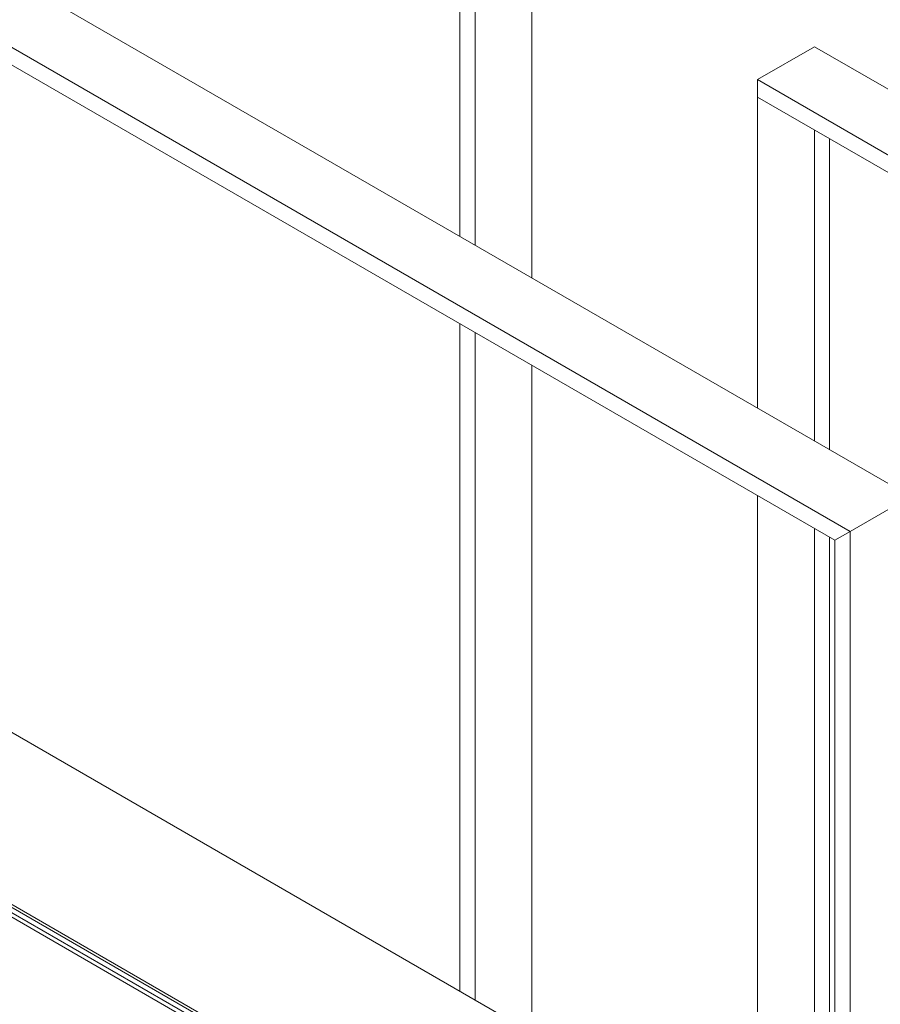
# Model space of a CAD drawing. Units: inches. Extents: x 0.3 to 16.7, y 0.2 to 10.7.
# Drawn here: x 14.9 to 15, y 8.6 to 8.7 of the extents above; entities that cross this region are included whole.
import ezdxf

# ---------------------------------------------------------------- set-up
doc = ezdxf.new("R2010")
doc.units = ezdxf.units.IN
doc.header["$MEASUREMENT"] = 0

msp = doc.modelspace()

# ---------------------------------------------------------------- linework, layer by layer
at = {"color": 7, "linetype": 'Continuous', "lineweight": 18}
for p, q in [((14.99051521066181, 8.68216535754384), (14.99051521066181, 9.42499880351774)), ((14.98399657002275, 8.68592848868427), (14.98399657002275, 9.421235672377307)), ((14.98222880306978, 9.420215162237529), (14.98222880306978, 8.68694899882405)), ((15.0340327699448, 8.657043205309819), (14.34902307567033, 9.052490884473942)), ((14.34206336325708, 9.048473128018122), (15.02707305753154, 8.653025448853999)), ((15.02533312942823, 8.65202084647717), (14.34206336325708, 9.046464086527338)), ((15.02533312942823, 8.575374880532673), (14.41574032289827, 8.92728531711816)), ((14.40122520453453, 8.915559767029453), (15.02533312942823, 8.555269930973111)), ((15.01643953042635, 8.704930423978999), (15.02298600991507, 8.708709626145255)), ((15.65431170150068, 8.344253062068974), (15.02298600991507, 8.708709626145255)), ((15.01643953042635, 8.704930423978999), (15.01643953042635, 8.702921382488217)), ((15.01643953042635, 8.704930423978999), (15.65431170150068, 8.336694657736462)), ((15.65431170150068, 8.334685616245679), (15.01643953042635, 8.702921382488217)), ((15.01643953042635, 8.702921382488217), (15.01643953042635, 8.667199566299592)), ((15.02298600991507, 8.69914218032196), (15.02298600991507, 8.663420364133337)), ((15.02472593801838, 8.662415925019383), (15.02472593801838, 8.698137741208006)), ((14.98222880306978, 8.676904444421625), (14.98222880306978, 8.600258478477127)), ((14.98399657002275, 8.599237968337349), (14.98399657002275, 8.675883934281845)), ((14.99051521066181, 8.595474837196916), (14.99051521066181, 8.672120803141414)), ((15.01643953042635, 8.657155011897169), (15.01643953042635, 8.58050904595267)), ((15.02707305753154, 8.653025448853999), (15.0340327699448, 8.657043205309819)), ((15.02298600991507, 8.653375809730912), (15.02298600991507, 8.576729843786415)), ((15.02533312942823, 8.65202084647717), (15.02707305753154, 8.653025448853999)), ((15.02707305753154, 8.653025448853999), (15.02707305753154, 6.39477976598247)), ((15.02472593801838, 8.57572540467246), (15.02472593801838, 8.652371370616956)), ((15.02533312942823, 6.395784368359298), (15.02533312942823, 8.65202084647717))]:
    msp.add_line(p, q, dxfattribs=at)
at = {"color": 8, "linetype": 'Continuous', "lineweight": 18}
for p, q in [((15.02533312942823, 8.554661426069092), (14.40098464536015, 8.91509013398083)), ((15.02533312942823, 8.555596022092494), (14.40135411756371, 8.915811438241162)), ((15.02533312942823, 8.554151129530434), (14.40079884904043, 8.914687095374497))]:
    msp.add_line(p, q, dxfattribs=at)

doc.saveas('drawing.dxf')
